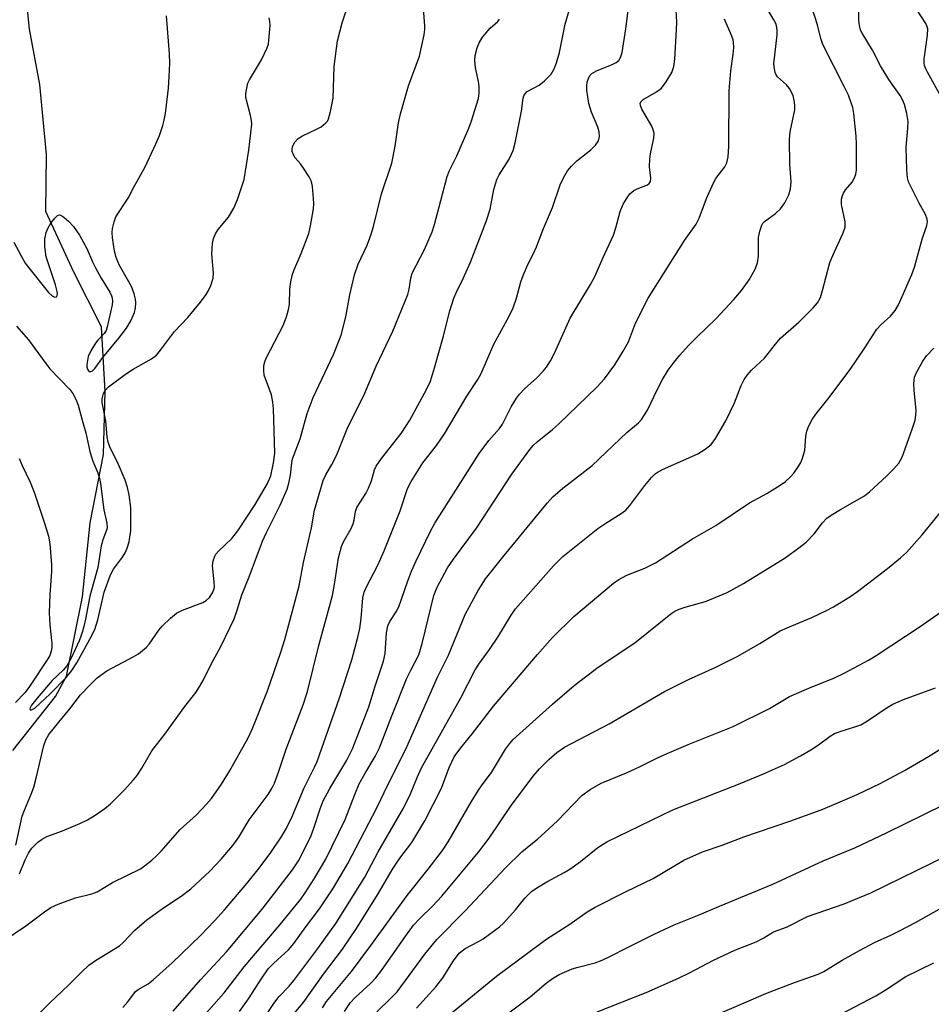
# Model space of a CAD drawing. Units: inches. Extents: x 1303766 to 1309766, y 557447 to 561448.
# Drawn here: x 1306902 to 1307102, y 559981 to 560198 of the extents above; entities that cross this region are included whole.
import ezdxf

# ---------------------------------------------------------------- set-up
doc = ezdxf.new("R2010")
doc.units = ezdxf.units.IN
doc.header["$MEASUREMENT"] = 0
doc.layers.add('HYDRO-Single Line Stream', color=4, linetype='Continuous')
doc.layers.add('Undefined', color=1, linetype='Continuous')

msp = doc.modelspace()

# ---------------------------------------------------------------- linework, layer by layer
at = {"layer": 'HYDRO-Single Line Stream'}
msp.add_lwpolyline([(1306900.11, 560036.98), (1306909.49, 560048.85), (1306911.96, 560053.3), (1306915.46, 560070.79), (1306917.12, 560087.05), (1306920.1, 560102.06), (1306920.47, 560115.91), (1306919.62, 560130.14), (1306913.59, 560142.15), (1306907.43, 560155.48), (1306907.55, 560168.02), (1306906.06, 560183.43), (1306903.81, 560195.62), (1306901.07, 560222.34)], dxfattribs=at)
at = {"layer": 'Undefined'}
for points, elevation in [([(1306904.06, 559977.25), (1306908.21, 559981.41), (1306912.48, 559985.42), (1306915.23, 559988.25), (1306916.88, 559989.75), (1306918.3, 559990.76), (1306923.57, 559994.01), (1306924.43, 559994.75), (1306927.01, 559997.42), (1306929.64, 559999.72), (1306933.3, 560002.39), (1306937.14, 560004.91), (1306939.29, 560006.51), (1306943.49, 560010.4), (1306946, 560013.08), (1306948.57, 560016.06), (1306949.87, 560017.88), (1306952.13, 560021.7), (1306956.3, 560027.27), (1306957.19, 560028.74), (1306957.68, 560029.78), (1306958.62, 560032.23), (1306960.27, 560037.29), (1306963.99, 560047.03), (1306964.95, 560049.97), (1306967.47, 560060.02), (1306970.5, 560071.08), (1306970.94, 560073.5), (1306971.82, 560079.32), (1306972.47, 560081.81), (1306972.92, 560082.82), (1306974.56, 560085.8), (1306975.02, 560086.82), (1306975.23, 560087.63), (1306975.5, 560089.52), (1306975.81, 560090.42), (1306977.77, 560093.46), (1306978.42, 560094.69), (1306979.02, 560096.29), (1306979.74, 560098.69), (1306980.09, 560099.5), (1306981.24, 560101.2), (1306985.57, 560106.7), (1306986.56, 560108.11), (1306987.46, 560109.61), (1306991.12, 560116.38), (1306992, 560118.2), (1306992.92, 560121.09), (1306994.83, 560127.86), (1306996.3, 560133.66), (1306997.17, 560136.41), (1306997.66, 560137.59), (1306999.25, 560140.78), (1307000.85, 560144.33), (1307004.25, 560153.3), (1307005.14, 560155.98), (1307005.97, 560160.32), (1307006.6, 560162.52), (1307007.14, 560163.53), (1307009.32, 560167.04), (1307009.88, 560168.09), (1307010.2, 560168.91), (1307010.65, 560170.6), (1307012.05, 560177.56), (1307012.41, 560180.39), (1307012.55, 560180.91), (1307012.78, 560181.34), (1307013.32, 560181.88), (1307015.97, 560183.32), (1307017.12, 560184.23), (1307018.55, 560185.69), (1307019.25, 560186.88), (1307019.76, 560188.19), (1307020.39, 560190.47), (1307021.69, 560196.73), (1307024.58, 560206.82)], 376), ([(1306900.82, 560016.12), (1306902.18, 560022.49), (1306902.68, 560023.86), (1306904.18, 560027.37), (1306904.75, 560028.93), (1306905.28, 560030.88), (1306906.93, 560038.05), (1306907.38, 560039.29), (1306908.04, 560040.47), (1306910.22, 560043.22), (1306912.69, 560046.14), (1306915.02, 560049.22), (1306917.04, 560051.35), (1306918.72, 560052.93), (1306920.81, 560054.48), (1306926.77, 560057.62), (1306927.76, 560058.23), (1306928.68, 560058.94), (1306929.56, 560059.7), (1306930.14, 560060.33), (1306932.25, 560063.4), (1306932.96, 560064.29), (1306934.83, 560066.09), (1306936.15, 560067.18), (1306937.45, 560067.84), (1306941.93, 560069.51), (1306942.66, 560069.93), (1306943.42, 560070.63), (1306944.1, 560071.65), (1306944.37, 560072.37), (1306944.47, 560072.89), (1306944.45, 560074.06), (1306944.07, 560077.61), (1306944.2, 560078.69), (1306944.55, 560079.68), (1306944.82, 560080.14), (1306945.38, 560080.78), (1306948.34, 560083.57), (1306949.66, 560085.27), (1306953.42, 560091.06), (1306956.16, 560095.69), (1306956.91, 560097.39), (1306957.51, 560100.21), (1306957.76, 560102.34), (1306957.51, 560112.09), (1306957.36, 560113.55), (1306957.02, 560115.15), (1306955.47, 560119.48), (1306955.33, 560120.57), (1306955.38, 560121.65), (1306955.55, 560122.45), (1306955.86, 560123.26), (1306959.59, 560130.42), (1306960.34, 560132.32), (1306960.81, 560133.98), (1306961.03, 560135.1), (1306961.11, 560138.39), (1306961.31, 560140.06), (1306961.58, 560141.44), (1306961.95, 560142.52), (1306963.58, 560146.24), (1306965.23, 560150.63), (1306965.63, 560152.34), (1306966.28, 560156.08), (1306966.37, 560157.23), (1306966.32, 560158.38), (1306966.06, 560160.97), (1306965.82, 560162.07), (1306965.33, 560163.1), (1306964.1, 560165.06), (1306963.43, 560166), (1306962.25, 560167.33), (1306961.95, 560167.78), (1306961.63, 560168.7), (1306961.6, 560169.21), (1306961.69, 560169.73), (1306962.11, 560170.71), (1306962.91, 560171.53), (1306963.88, 560172.13), (1306966.98, 560173.6), (1306967.95, 560174.15), (1306969.02, 560174.98), (1306969.35, 560175.37), (1306969.6, 560175.86), (1306970.06, 560177.52), (1306970.6, 560180.4), (1306970.87, 560187.41), (1306971.54, 560193.07), (1306972.59, 560197), (1306974.45, 560202.66)], 370), ([(1306901.58, 560009.83), (1306902.82, 560012.91), (1306903.56, 560014.42), (1306904.31, 560015.49), (1306905.66, 560016.83), (1306906.58, 560017.48), (1306907.61, 560018.02), (1306911.08, 560019.3), (1306914.91, 560020.94), (1306916.53, 560021.69), (1306918.01, 560022.57), (1306920.37, 560024.18), (1306921.63, 560025.2), (1306924.62, 560028.24), (1306926.7, 560030.52), (1306927.4, 560031.41), (1306928.5, 560033.08), (1306930.73, 560036.88), (1306933.61, 560040.53), (1306938.01, 560046.64), (1306940.37, 560049.69), (1306941.29, 560051.08), (1306942.11, 560052.5), (1306943.74, 560055.97), (1306946, 560059.99), (1306948.8, 560065.94), (1306949.45, 560067.61), (1306950.5, 560071.2), (1306952.15, 560075.14), (1306955.1, 560083.02), (1306955.95, 560084.87), (1306958.98, 560090.9), (1306960.47, 560094.41), (1306960.87, 560095.79), (1306961.23, 560097.48), (1306961.53, 560100.22), (1306961.69, 560101.09), (1306963.34, 560105.5), (1306964.89, 560111.06), (1306966.24, 560114.57), (1306970.68, 560124.08), (1306972.35, 560128.3), (1306973.43, 560132.32), (1306974.3, 560137.21), (1306975.28, 560141.58), (1306976.11, 560143.91), (1306978.07, 560148.11), (1306979, 560150.52), (1306979.49, 560152.21), (1306981.24, 560159.41), (1306983.51, 560166.16), (1306984.24, 560169.9), (1306984.98, 560175), (1306985.42, 560176.95), (1306987.21, 560183.16), (1306989.58, 560189.69), (1306990.62, 560194.32), (1306990.79, 560195.49), (1306990.8, 560196.33), (1306990.33, 560202.1)], 372), ([(1306950.03, 559979.57), (1306951.97, 559982.32), (1306954.77, 559986.71), (1306956.35, 559988.94), (1306957.54, 559990.22), (1306960.78, 559993.15), (1306961.97, 559994.5), (1306964.6, 559998.2), (1306967.58, 560002.14), (1306970.68, 560006.77), (1306973.86, 560012.1), (1306980.32, 560024.48), (1306982.62, 560029.43), (1306986.6, 560037.28), (1306993.58, 560053.09), (1306996, 560057.92), (1306999.66, 560066.87), (1307002.51, 560072.13), (1307004.14, 560074.72), (1307008.23, 560079.87), (1307017.7, 560091.34), (1307018.98, 560092.78), (1307021.12, 560094.66), (1307027.62, 560099.62), (1307035.25, 560106.87), (1307037.81, 560109.06), (1307038.49, 560109.79), (1307039.79, 560111.84), (1307041.88, 560116.26), (1307043.11, 560118.58), (1307044.35, 560120.58), (1307045.62, 560122.34), (1307046.9, 560123.93), (1307048.78, 560126.01), (1307050.7, 560127.96), (1307054.8, 560131.88), (1307058.74, 560136.16), (1307060.45, 560138.13), (1307062.15, 560140.48), (1307063.47, 560142.81), (1307063.96, 560144.2), (1307064.17, 560145.66), (1307064.23, 560149.8), (1307064.48, 560151.17), (1307064.9, 560152.46), (1307065.15, 560152.91), (1307065.53, 560153.33), (1307067.92, 560155.08), (1307069.01, 560156.06), (1307070.02, 560157.44), (1307070.89, 560159.17), (1307071.25, 560160.46), (1307071.4, 560162.06), (1307071.08, 560165.9), (1307070.99, 560171.35), (1307071.2, 560173), (1307072.16, 560177.84), (1307072.22, 560178.72), (1307072.15, 560179.58), (1307071.8, 560180.98), (1307071.01, 560182.53), (1307070.35, 560183.34), (1307068.41, 560185.15), (1307068.11, 560185.57), (1307067.89, 560186.05), (1307067.69, 560186.84), (1307067.61, 560187.96), (1307068.29, 560194.36), (1307068.31, 560195.23), (1307068.2, 560196.07), (1307067.98, 560196.88), (1307067.61, 560197.68), (1307065.03, 560202.08)], 384), ([(1306924.35, 559980.47), (1306925.43, 559981.66), (1306927.1, 559983.93), (1306927.74, 559984.44), (1306929.88, 559985.64), (1306931.04, 559986.54), (1306935.17, 559990.28), (1306941.46, 559996.31), (1306944.53, 559999.5), (1306946.7, 560001.92), (1306951.61, 560007.72), (1306954.32, 560011.09), (1306956.88, 560014.53), (1306959.15, 560017.87), (1306960.29, 560019.76), (1306961.6, 560022.42), (1306964.2, 560028.75), (1306966.54, 560033.29), (1306967.11, 560034.57), (1306971.94, 560048.36), (1306974.74, 560056.92), (1306976.05, 560061.89), (1306976.46, 560063.8), (1306976.8, 560066.03), (1306977.15, 560070.51), (1306977.43, 560071.77), (1306977.87, 560072.8), (1306980.41, 560077.7), (1306981.87, 560080.88), (1306985.35, 560089.7), (1306986.94, 560094.6), (1306987.76, 560096.11), (1306990.34, 560100.26), (1306993.32, 560104.07), (1306995.11, 560106.6), (1307000.06, 560114.89), (1307002.46, 560118.56), (1307003.2, 560119.85), (1307005.96, 560126.29), (1307009.35, 560132.48), (1307010.24, 560134.28), (1307010.98, 560136.47), (1307011.94, 560140.05), (1307012.39, 560141.42), (1307013.43, 560143.84), (1307014.71, 560146.26), (1307015.38, 560147.72), (1307016.88, 560151.79), (1307018.87, 560156.39), (1307020.55, 560161.38), (1307021.32, 560162.93), (1307022.2, 560164.42), (1307023.05, 560165.49), (1307024.23, 560166.62), (1307027.28, 560169.06), (1307028.31, 560170.11), (1307028.97, 560171.03), (1307029.22, 560172.02), (1307029.13, 560173.04), (1307028.84, 560174.05), (1307027.49, 560177.34), (1307026.86, 560179.25), (1307026.45, 560182.21), (1307026.41, 560183.09), (1307026.5, 560183.95), (1307026.88, 560184.99), (1307027.16, 560185.45), (1307027.53, 560185.83), (1307028.7, 560186.5), (1307031.85, 560187.77), (1307032.85, 560188.25), (1307033.45, 560188.74), (1307033.87, 560189.4), (1307034.19, 560190.44), (1307035.02, 560195.7), (1307035.59, 560200.31)], 378), ([(1306935.38, 559979.62), (1306941.41, 559986.54), (1306947.14, 559992.67), (1306954.99, 560002.04), (1306961.65, 560010.73), (1306962.96, 560012.73), (1306964.96, 560016.57), (1306965.77, 560018.3), (1306966.35, 560019.89), (1306967.72, 560024.17), (1306968.42, 560025.89), (1306969.88, 560028.6), (1306973.61, 560034.87), (1306974.84, 560037.33), (1306978.44, 560046.54), (1306979.85, 560051.13), (1306981.7, 560056.58), (1306982.05, 560058.32), (1306982.35, 560062.83), (1306982.65, 560064.38), (1306983.08, 560065.32), (1306984.47, 560067.47), (1306985.06, 560068.58), (1306986.95, 560074.04), (1306987.84, 560076.4), (1306988.85, 560078.68), (1306992, 560085.22), (1306993.01, 560086.94), (1307002.77, 560102.3), (1307004.9, 560105.14), (1307007.24, 560107.8), (1307007.91, 560108.71), (1307009.81, 560112.52), (1307010.94, 560114.47), (1307011.64, 560115.35), (1307012.8, 560116.61), (1307015.34, 560118.88), (1307016.8, 560120.36), (1307017.54, 560121.26), (1307018.43, 560122.63), (1307019.32, 560124.35), (1307022.76, 560132.03), (1307027.22, 560139.44), (1307028.18, 560141.23), (1307029.93, 560145.26), (1307032.27, 560150.31), (1307032.81, 560151.92), (1307033.76, 560155.48), (1307034.46, 560157.08), (1307035.27, 560158.54), (1307035.92, 560159.42), (1307036.75, 560160.1), (1307037.47, 560160.49), (1307039.78, 560161.36), (1307040.17, 560161.64), (1307040.43, 560162.09), (1307040.51, 560162.84), (1307040.24, 560165.36), (1307040.29, 560167.08), (1307040.44, 560168.21), (1307041.16, 560171.6), (1307041.22, 560172.7), (1307041.05, 560173.48), (1307040.7, 560174.25), (1307038.52, 560178.04), (1307038.23, 560178.79), (1307038.19, 560179.26), (1307038.3, 560179.61), (1307038.81, 560180.14), (1307041.74, 560181.85), (1307042.85, 560182.66), (1307043.91, 560184.05), (1307045.11, 560186.08), (1307045.54, 560187.39), (1307045.82, 560189.02), (1307046.18, 560195.43), (1307046.2, 560197.15), (1307046.12, 560199.76)], 380), ([(1306952.7, 559974.01), (1306957.54, 559981.36), (1306958.76, 559982.85), (1306960.91, 559985.14), (1306961.97, 559986.41), (1306967.21, 559993.4), (1306971.17, 559998.94), (1306977.59, 560009.12), (1306980.51, 560014.65), (1306986.07, 560024.3), (1306987.65, 560027.45), (1306989.07, 560031.03), (1306990.04, 560033.18), (1306998.7, 560048.55), (1307001.84, 560054.71), (1307002.65, 560055.98), (1307005, 560059.19), (1307006.85, 560061.87), (1307009.8, 560066.71), (1307010.77, 560068.13), (1307019.09, 560077.54), (1307021.17, 560079.62), (1307028.88, 560085.8), (1307030.58, 560086.95), (1307034, 560089.06), (1307035.01, 560089.85), (1307035.9, 560090.88), (1307039.18, 560095.22), (1307040.64, 560096.98), (1307041.43, 560097.78), (1307042.11, 560098.28), (1307043.08, 560098.79), (1307050.83, 560102.2), (1307052.48, 560103.24), (1307053.76, 560104.27), (1307054.75, 560105.57), (1307057, 560109.44), (1307058.89, 560113.44), (1307060.41, 560117.26), (1307061.07, 560118.56), (1307061.69, 560119.54), (1307062.67, 560120.61), (1307065.52, 560123.25), (1307067.95, 560126.36), (1307069.05, 560127.61), (1307073.04, 560131.17), (1307076.25, 560134.28), (1307077.16, 560135.39), (1307077.81, 560136.56), (1307078.31, 560138.1), (1307079.89, 560144.25), (1307080.55, 560145.84), (1307082.81, 560150.78), (1307083.27, 560152.09), (1307083.3, 560153.2), (1307082.49, 560157.06), (1307082.5, 560158.19), (1307082.69, 560159.04), (1307082.91, 560159.55), (1307083.36, 560160.23), (1307084.82, 560161.92), (1307085.36, 560162.92), (1307085.63, 560163.72), (1307085.75, 560164.59), (1307085.79, 560165.78), (1307085.79, 560170.28), (1307085.7, 560172.06), (1307085.18, 560177.08), (1307084.94, 560178.34), (1307084.61, 560179.43), (1307083.99, 560181.08), (1307083.14, 560182.88), (1307078.34, 560192.26), (1307077.93, 560193.52), (1307077.16, 560196.54), (1307075.99, 560200.21)], 386), ([(1307105.19, 560179.24), (1307101.35, 560186.13), (1307100.99, 560186.87), (1307100.74, 560187.64), (1307100.65, 560188.17), (1307100.66, 560188.99), (1307101.41, 560194.3), (1307101.43, 560195.66), (1307101.25, 560196.3), (1307101.01, 560196.81), (1307099.13, 560199.76)], 390), ([(1306898.23, 559995.21), (1306902.98, 559998.4), (1306907.09, 560001.5), (1306908.49, 560002.43), (1306910.09, 560003.14), (1306913.94, 560004.57), (1306917.51, 560005.46), (1306918.66, 560005.88), (1306922.07, 560007.94), (1306928.19, 560010.95), (1306929.14, 560011.6), (1306930.69, 560012.87), (1306931.77, 560013.81), (1306932.78, 560014.83), (1306936.98, 560019.58), (1306940.54, 560022.85), (1306942.72, 560025.14), (1306943.85, 560026.44), (1306946.03, 560029.54), (1306947.83, 560032.45), (1306951.81, 560039.57), (1306952.88, 560041.78), (1306956.17, 560050.12), (1306959.1, 560058.61), (1306959.96, 560061.4), (1306963.17, 560073.16), (1306964.09, 560078.33), (1306965.86, 560085.91), (1306966.51, 560089.79), (1306968.44, 560096.34), (1306968.98, 560097.59), (1306970.33, 560099.83), (1306971.38, 560101.82), (1306973.87, 560108.07), (1306977.36, 560115.05), (1306980.08, 560121.47), (1306983.72, 560129.22), (1306987.02, 560137.27), (1306987.33, 560138.43), (1306987.71, 560140.86), (1306988.03, 560141.93), (1306990.7, 560147.11), (1306992.41, 560151), (1306992.92, 560152.67), (1306995.7, 560163.22), (1306996.24, 560164.51), (1306997.82, 560167.72), (1307000.5, 560173.84), (1307001.08, 560175.47), (1307002.58, 560180.33), (1307002.75, 560181.63), (1307002.74, 560182.98), (1307002.58, 560184.07), (1307001.95, 560187.08), (1307001.82, 560188.71), (1307001.88, 560189.81), (1307002.3, 560191.53), (1307002.73, 560192.63), (1307003.51, 560193.82), (1307005.15, 560195.82), (1307006.82, 560197.26), (1307007.19, 560197.8)], 374), ([(1306900.37, 560148.73), (1306902.01, 560145.59), (1306902.88, 560144.11), (1306903.62, 560143.08), (1306908, 560137.69), (1306908.79, 560136.92), (1306909.38, 560136.68), (1306909.72, 560136.76), (1306909.91, 560137.02), (1306909.97, 560137.42), (1306909.91, 560137.93), (1306909.54, 560139.34), (1306907.47, 560145.55), (1306907.15, 560147.78), (1306907.17, 560149.46), (1306907.48, 560150.88), (1306907.88, 560151.88), (1306908.5, 560152.9), (1306909.39, 560154.06), (1306909.94, 560154.6), (1306910.33, 560154.76), (1306910.73, 560154.67), (1306911.36, 560154.26), (1306912.36, 560153.36), (1306913.46, 560152.21), (1306914.81, 560150.29), (1306916.44, 560147.34), (1306917.68, 560144.42), (1306918.31, 560143.12), (1306919.58, 560140.82), (1306921.51, 560137.78), (1306921.87, 560136.99), (1306921.99, 560136.51), (1306922.06, 560135.76), (1306921.99, 560134.95), (1306920.92, 560130.12), (1306920.67, 560129.35), (1306920.24, 560128.66), (1306918.83, 560127.23), (1306918.29, 560126.53), (1306917.26, 560124.84), (1306916.74, 560123.58), (1306916.43, 560121.87), (1306916.43, 560121.33), (1306916.53, 560120.84), (1306916.77, 560120.47), (1306916.94, 560120.35), (1306917.3, 560120.28), (1306917.66, 560120.44), (1306918.18, 560120.98), (1306919.92, 560123.4), (1306923.45, 560127.68), (1306925.13, 560129.87), (1306926.13, 560131.48), (1306926.91, 560133.3), (1306927.13, 560134.31), (1306927.18, 560135.39), (1306927.1, 560136.22), (1306926.86, 560137.38), (1306926.21, 560138.97), (1306923.5, 560143.8), (1306922.84, 560145.4), (1306922.5, 560146.77), (1306922.06, 560149.73), (1306921.99, 560150.91), (1306922.09, 560151.79), (1306922.4, 560153.22), (1306922.81, 560154.31), (1306925.48, 560158.45), (1306926.8, 560161), (1306929.23, 560165.34), (1306931.61, 560170.36), (1306932.41, 560172.23), (1306933.17, 560174.43), (1306933.46, 560175.55), (1306933.7, 560177.03), (1306934.35, 560182.62), (1306934.54, 560185.2), (1306934.65, 560188.15), (1306934.57, 560190.19), (1306933.91, 560198.51)], 366), ([(1306900.93, 560130.28), (1306903.55, 560127.25), (1306904.99, 560125.39), (1306907.39, 560122.05), (1306908.29, 560120.93), (1306912.66, 560116.37), (1306913.32, 560115.45), (1306914.03, 560114.24), (1306914.54, 560112.94), (1306915.37, 560109.62), (1306916.17, 560106.83), (1306917.05, 560102.7), (1306917.74, 560100.59), (1306918.81, 560098.06), (1306919.22, 560096.8), (1306919.43, 560095.67), (1306920.14, 560089.86), (1306920.79, 560086.94), (1306920.86, 560085.94), (1306920.73, 560085.4), (1306919.95, 560083.32), (1306919.55, 560082), (1306918.8, 560077.19), (1306917.1, 560070.93), (1306916.15, 560065.87), (1306915.78, 560064.23), (1306915.39, 560062.9), (1306914.72, 560061.11), (1306912.99, 560057.27), (1306912.03, 560055.57), (1306911.21, 560054.63), (1306908.81, 560052.34), (1306905.46, 560048.5), (1306904.22, 560046.94), (1306903.92, 560046.36), (1306903.86, 560046.05), (1306903.98, 560045.89), (1306904.23, 560045.88), (1306904.99, 560046.28), (1306908.38, 560049.41), (1306911.85, 560053.02), (1306913.13, 560054.57), (1306914.18, 560056.26), (1306917.09, 560061.42), (1306918.14, 560063.58), (1306918.81, 560065.67), (1306920.24, 560071.77), (1306921.61, 560075.56), (1306922.28, 560076.84), (1306924.23, 560079.45), (1306924.86, 560080.41), (1306925.32, 560081.43), (1306925.72, 560082.82), (1306926.06, 560085.33), (1306926.13, 560087.86), (1306926.07, 560090.4), (1306925.72, 560093.21), (1306925.37, 560094.8), (1306924.84, 560096.38), (1306923.14, 560100.35), (1306921.58, 560103.5), (1306921.1, 560104.79), (1306920.91, 560105.96), (1306920.56, 560109.36), (1306919.78, 560113.46), (1306919.82, 560114.33), (1306920.09, 560115.45), (1306920.47, 560116.17), (1306921.19, 560116.92), (1306924.95, 560119.74), (1306926.58, 560120.82), (1306930.61, 560123.09), (1306931.74, 560123.94), (1306932.65, 560125.02), (1306935.71, 560129.11), (1306938.64, 560132.21), (1306941.43, 560135.59), (1306942.69, 560137.23), (1306943.12, 560137.97), (1306943.71, 560139.26), (1306944.22, 560140.84), (1306944.25, 560141.95), (1306943.92, 560146.2), (1306944.04, 560148.45), (1306944.26, 560149.54), (1306944.72, 560150.57), (1306945.3, 560151.54), (1306947.55, 560154.27), (1306948.78, 560156.25), (1306949.56, 560158.13), (1306951.05, 560162.57), (1306952.05, 560169.01), (1306952.7, 560174.7), (1306952.66, 560175.53), (1306952.46, 560176.64), (1306951.43, 560180.56), (1306951.42, 560181.42), (1306951.53, 560182.28), (1306951.86, 560183.69), (1306952.17, 560184.49), (1306954.86, 560188.85), (1306956.11, 560191.5), (1306956.36, 560192.33), (1306956.49, 560193.19), (1306956.73, 560196.42), (1306956.7, 560197.28), (1306956.51, 560198.11)], 368), ([(1306940.29, 559976.59), (1306946.63, 559983.7), (1306951.03, 559989.4), (1306958.94, 559998.72), (1306963.48, 560004.27), (1306964.47, 560005.64), (1306966.46, 560008.73), (1306969, 560013.06), (1306973.27, 560021.77), (1306975.36, 560027.26), (1306976.37, 560029.66), (1306977.56, 560031.86), (1306979.84, 560035.63), (1306980.83, 560037.57), (1306983.51, 560044.62), (1306986.86, 560052.86), (1306987.69, 560054.66), (1306989.46, 560058.03), (1306990.19, 560060.52), (1306992.74, 560071.03), (1306993.52, 560072.86), (1306995.79, 560077.11), (1306997.08, 560079.06), (1307002.14, 560085.85), (1307009.95, 560097.77), (1307013.88, 560103.15), (1307014.73, 560104.11), (1307015.5, 560104.83), (1307018.86, 560107.55), (1307020.19, 560108.75), (1307028.65, 560116.89), (1307030.3, 560118.69), (1307032.59, 560121.8), (1307034.43, 560124.78), (1307035.57, 560126.82), (1307037.13, 560130.97), (1307039.95, 560136.46), (1307047.94, 560149.13), (1307050.5, 560152.75), (1307051.12, 560154.04), (1307052.77, 560158.38), (1307054.27, 560161.79), (1307054.85, 560162.75), (1307056.79, 560165.34), (1307057.23, 560166.21), (1307057.53, 560167.49), (1307057.71, 560169.8), (1307057.73, 560182.01), (1307058.14, 560186.46), (1307058.66, 560190.13), (1307058.74, 560191.57), (1307058.7, 560192.71), (1307058.62, 560193.26), (1307058.37, 560194.08), (1307056.75, 560197.79)], 382), ([(1306958.26, 559974.75), (1306964.04, 559981.47), (1306968.5, 559987.74), (1306972.68, 559993.3), (1306975.74, 559997.81), (1306980.35, 560005.25), (1306983.81, 560011.09), (1306985.32, 560013.3), (1306987.94, 560016.73), (1306990.75, 560021.47), (1306994.45, 560028.7), (1306996.17, 560033.26), (1306997.22, 560035.54), (1306998.69, 560037.57), (1307001.3, 560040.71), (1307005.86, 560046.69), (1307015.57, 560058.11), (1307018.85, 560061.81), (1307023.57, 560066.4), (1307032.3, 560073.75), (1307033.5, 560074.55), (1307035.26, 560075.51), (1307039.22, 560077.07), (1307041.54, 560078.24), (1307049.67, 560083.48), (1307054.85, 560086.43), (1307062.25, 560091.41), (1307066.03, 560093.52), (1307068.97, 560095.33), (1307070.15, 560096.14), (1307071.19, 560097.08), (1307071.94, 560097.93), (1307072.94, 560099.33), (1307073.51, 560100.29), (1307073.83, 560101.05), (1307074.36, 560102.91), (1307074.62, 560106.11), (1307074.8, 560107.21), (1307075.18, 560108.25), (1307076, 560109.73), (1307076.8, 560110.9), (1307079.49, 560114.25), (1307084.36, 560120.72), (1307087.62, 560125.51), (1307090.26, 560129.62), (1307091.14, 560130.61), (1307093.25, 560132.47), (1307094.28, 560133.74), (1307094.98, 560135), (1307097.95, 560141.65), (1307098.53, 560143.27), (1307100.24, 560149.42), (1307101.23, 560152.44), (1307101.35, 560153.27), (1307101.31, 560153.83), (1307100.93, 560154.84), (1307099.55, 560157.33), (1307097.71, 560160.99), (1307097.24, 560162.05), (1307097, 560162.88), (1307096.83, 560164.63), (1307096.66, 560169.65), (1307097.08, 560173.82), (1307097.12, 560175.3), (1307096.86, 560177.05), (1307096.34, 560179.05), (1307095.92, 560180.03), (1307095.36, 560181), (1307092.9, 560184.56), (1307091.03, 560187.51), (1307089.29, 560190.96), (1307086.99, 560194.69), (1307086.67, 560195.41), (1307086.4, 560196.4), (1307086.28, 560197.58), (1307086.25, 560199.36)], 388), ([(1306968.29, 559980.37), (1306969.15, 559981.73), (1306974.62, 559988.38), (1306978.94, 559994.06), (1306986.89, 560005.05), (1306991.5, 560010.85), (1306994.66, 560014.97), (1306995.89, 560016.86), (1307001.02, 560025.74), (1307002.56, 560028.25), (1307003.38, 560029.45), (1307005.43, 560032.11), (1307008.56, 560037.27), (1307009.38, 560038.45), (1307010.22, 560039.39), (1307018.87, 560047.16), (1307023.64, 560051.27), (1307028.92, 560055.3), (1307037.02, 560060.67), (1307044.94, 560067.04), (1307045.81, 560067.58), (1307046.74, 560068.01), (1307048.29, 560068.53), (1307052.54, 560069.75), (1307057.33, 560071.73), (1307060.9, 560073.69), (1307070.1, 560079.31), (1307073.11, 560081.5), (1307074.66, 560082.76), (1307076.43, 560084.64), (1307078.27, 560087.06), (1307079.23, 560088.05), (1307080.19, 560088.72), (1307082.21, 560089.96), (1307087.52, 560092.98), (1307088.62, 560093.88), (1307092.39, 560097.3), (1307093.99, 560098.89), (1307095.09, 560100.17), (1307095.79, 560101.5), (1307098.03, 560107.65), (1307098.64, 560109.62), (1307098.84, 560110.68), (1307098.92, 560111.77), (1307098.43, 560116.21), (1307098.37, 560117.67), (1307098.53, 560119.06), (1307098.94, 560120.1), (1307100.33, 560122.58), (1307101.15, 560123.75), (1307102.78, 560125.44)], 390), ([(1306901.54, 560101.2), (1306902.16, 560099.63), (1306903.95, 560095.95), (1306904.81, 560093.79), (1306907.12, 560086.97), (1306908, 560084.13), (1306908.3, 560082.42), (1306908.65, 560077.79), (1306908.62, 560076.33), (1306908.27, 560071.26), (1306908.13, 560067.24), (1306908.29, 560064.62), (1306908.73, 560060.49), (1306908.73, 560059.61), (1306908.6, 560058.84), (1306908.26, 560057.86), (1306907.86, 560057.14), (1306903.83, 560051.05), (1306902.74, 560049.66), (1306900.7, 560047.54)], 370), ([(1306973.1, 559979.55), (1306974.39, 559981.45), (1306975.48, 559982.68), (1306978.86, 559985.7), (1306980.03, 559986.98), (1306981.26, 559988.57), (1306986.58, 559996.21), (1306988.32, 559998.53), (1306989.67, 560000.04), (1306992.48, 560002.73), (1306994.49, 560004.94), (1307002.56, 560014.62), (1307004.92, 560017.72), (1307009.67, 560024.68), (1307014.6, 560031.29), (1307015.99, 560032.94), (1307018.08, 560034.95), (1307019.82, 560036.49), (1307021.55, 560037.68), (1307031.34, 560042.86), (1307043.54, 560049.97), (1307048.8, 560052.6), (1307054.81, 560055.28), (1307059.62, 560057.7), (1307064.52, 560060.48), (1307067.76, 560062.58), (1307068.98, 560063.27), (1307071.52, 560064.41), (1307075.9, 560066.22), (1307079.14, 560067.72), (1307080.72, 560068.54), (1307084.28, 560070.74), (1307085.95, 560071.9), (1307092.58, 560076.96), (1307095.48, 560079.36), (1307096.75, 560080.54), (1307100.22, 560084.36), (1307103.99, 560089.06)], 392), ([(1306980.26, 559979.5), (1306983.34, 559982.47), (1306984.68, 559983.92), (1306990.8, 559992.17), (1306993.42, 559995.42), (1306999.57, 560001.64), (1307008.53, 560011.17), (1307012.13, 560014.66), (1307015.67, 560017.52), (1307017.19, 560018.9), (1307019.94, 560021.53), (1307025.36, 560027.05), (1307027.16, 560028.36), (1307029.59, 560029.76), (1307035.17, 560032.06), (1307038.13, 560033.44), (1307041.98, 560035.36), (1307044.14, 560036.32), (1307048.76, 560038.28), (1307058.62, 560042.25), (1307066.61, 560046.17), (1307071.03, 560048.81), (1307075.25, 560050.67), (1307080.93, 560052.98), (1307083.04, 560053.98), (1307088.41, 560056.82), (1307090.12, 560057.84), (1307099.75, 560064.2), (1307106.58, 560068.97)], 394), ([(1306988.93, 559980.3), (1306993.17, 559984.99), (1306994.74, 559986.98), (1306997.09, 559990.7), (1306998.36, 559992.36), (1306998.97, 559992.93), (1306999.64, 559993.41), (1307002.62, 559994.96), (1307003.62, 559995.55), (1307007.23, 559998.2), (1307008.1, 559999.01), (1307009.52, 560000.54), (1307010.71, 560001.89), (1307012.81, 560004.52), (1307014.25, 560005.93), (1307015.42, 560006.75), (1307017.61, 560008.09), (1307021.43, 560010.11), (1307022.67, 560010.86), (1307025.06, 560012.54), (1307028.82, 560015.64), (1307030.83, 560016.9), (1307045.32, 560023.93), (1307060.14, 560029.71), (1307065.33, 560031.86), (1307069.89, 560033.89), (1307073.47, 560035.77), (1307075.71, 560037.09), (1307077.41, 560038.19), (1307080, 560040.11), (1307080.94, 560040.69), (1307081.92, 560041.09), (1307085.63, 560042.21), (1307086.73, 560042.63), (1307088.19, 560043.5), (1307092.5, 560046.43), (1307093.76, 560047.13), (1307096.09, 560048.16), (1307103.11, 560050.73)], 396), ([(1306996.45, 559979.03), (1307006.58, 559987.35), (1307016.21, 559994.55), (1307017.61, 559995.53), (1307022.66, 559998.75), (1307026.51, 560001.45), (1307028.23, 560002.53), (1307035.07, 560005.98), (1307041.06, 560008.83), (1307047.8, 560012.85), (1307051.86, 560014.67), (1307056.21, 560016.17), (1307060.94, 560018), (1307071.1, 560021.39), (1307077.96, 560023.91), (1307081.69, 560025.42), (1307085.9, 560027.28), (1307090.94, 560029.72), (1307096.35, 560032.54), (1307101.64, 560035.67), (1307107.44, 560039.32)], 398), ([(1307004.52, 559975.68), (1307013.94, 559982.81), (1307017.48, 559985.79), (1307018.88, 559986.83), (1307020.36, 559987.7), (1307023.22, 559988.92), (1307024.55, 559989.33), (1307028.23, 559990.26), (1307029.8, 559990.86), (1307031.82, 559991.8), (1307034.92, 559993.44), (1307041.24, 559996.55), (1307045.63, 559998.6), (1307051.14, 560000.79), (1307055.65, 560002.75), (1307067.32, 560007.59), (1307078.4, 560012.72), (1307085.39, 560015.58), (1307092.38, 560018.86), (1307105.08, 560025.06)], 400), ([(1307028.71, 559979.51), (1307039.48, 559983.73), (1307046.62, 559986.92), (1307048.99, 559988.05), (1307054.29, 559990.85), (1307059.01, 559993.02), (1307063.67, 559994.89), (1307065.4, 559995.75), (1307067.51, 559997.05), (1307070.36, 559998.08), (1307075, 560000.43), (1307083.05, 560003.26), (1307088.93, 560005.66), (1307105.73, 560013.9)], 402), ([(1307053.58, 559978.26), (1307065.85, 559983.53), (1307072.13, 559985.94), (1307077.33, 559987.81), (1307078.56, 559988.35), (1307082.61, 559990.82), (1307086.42, 559992.99), (1307089.71, 559994.72), (1307093.3, 559996.35), (1307095.11, 559997.26), (1307098.71, 559999.17), (1307105.16, 560002.75)], 404), ([(1307082.31, 559979), (1307090.02, 559982.98), (1307092.47, 559984.5), (1307096.46, 559987.19), (1307102.75, 559990.3)], 406)]:
    msp.add_lwpolyline(points, dxfattribs=dict(at, elevation=elevation))

doc.saveas('drawing.dxf')
